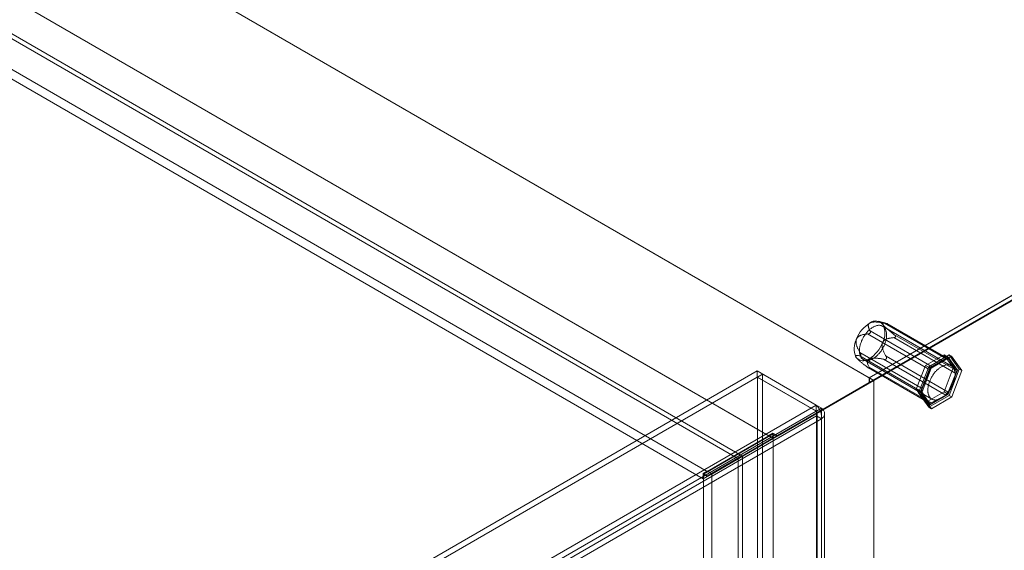
# Model space of a CAD drawing. Units: millimetres. Extents: x 63 to 4341, y 73 to 3144.
# Drawn here: x 3683 to 3932, y 2381 to 2516 of the extents above; entities that cross this region are included whole.
import ezdxf

# ---------------------------------------------------------------- set-up
doc = ezdxf.new("R2010")
doc.units = ezdxf.units.MM
doc.header["$LTSCALE"] = 2

msp = doc.modelspace()

# ---------------------------------------------------------------- linework, layer by layer
at = {"color": 7, "linetype": 'Continuous', "lineweight": 18}
for p, q in [((3898.12, 2424.97), (3458.48, 2678.77)), ((3899.15, 2424.38), (3459.58, 2678.13)), ((3864.85, 2404.58), (3458.52, 2639.15)), ((3865.91, 2405.19), (3459.58, 2639.76)), ((3872.67, 2410.27), (3483.93, 2634.68)), ((3873.73, 2409.66), (3485, 2634.07)), ((3856.05, 2399.45), (3467.32, 2623.86)), ((3857.11, 2401.29), (3468.38, 2625.7)), ((4052.27, 2513.96), (3898.12, 2424.97)), ((4052.45, 2513.96), (3898.21, 2424.92)), ((3899.27, 2424.3), (4054.57, 2513.96)), ((4052.27, 2512.77), (3898.12, 2423.79)), ((4052.23, 2512.75), (3899.15, 2424.38)), ((3902.69, 2438.69), (3900.49, 2439.26)), ((3898.35, 2436.81), (3914.09, 2427.72)), ((3918.86, 2428.01), (3901.53, 2438.02)), ((3917.76, 2429.7), (3902.03, 2438.79)), ((3902.63, 2438.7), (3918.36, 2429.62)), ((3902.71, 2438.66), (3902.76, 2438.66)), ((3918.24, 2429.74), (3902.79, 2438.66)), ((3913.47, 2426.98), (3897.73, 2436.06)), ((3898.33, 2436.27), (3898.38, 2436.33)), ((3904.33, 2435.13), (3920.07, 2426.05)), ((3920.1, 2426.88), (3904.36, 2435.96)), ((3904.8, 2435.42), (3904.8, 2435.36)), ((3895.06, 2429.85), (3895.2, 2429.71)), ((3911.5, 2421.42), (3895.77, 2430.51)), ((3895.79, 2431.34), (3911.53, 2422.25)), ((3896.04, 2430.63), (3896.04, 2430.7)), ((3896.66, 2429.57), (3913.98, 2419.57)), ((3901.77, 2429.66), (3917.51, 2420.58)), ((3918.13, 2421.32), (3902.39, 2430.41)), ((3902.51, 2429.79), (3902.46, 2429.73)), ((3912.39, 2428.1), (3917.09, 2430.81)), ((3913.19, 2427.78), (3918.34, 2430.79)), ((3918.15, 2430.2), (3913.45, 2427.49)), ((3918.96, 2430.44), (3913.81, 2427.42)), ((3914.09, 2427.72), (3917.76, 2429.7)), ((3917.09, 2430.81), (3919.43, 2427.47)), ((3917.09, 2430.81), (3918.15, 2430.2)), ((3920.49, 2426.86), (3918.15, 2430.2)), ((3918.34, 2430.79), (3920.95, 2427.17)), ((3918.34, 2430.79), (3918.96, 2430.44)), ((3918.36, 2429.62), (3920.1, 2426.88)), ((3921.57, 2426.81), (3918.96, 2430.44)), ((3869.73, 2426.69), (3434.99, 2175.72)), ((3869.73, 2425.16), (3869.73, 2426.69)), ((3869.73, 2426.69), (3884.67, 2418.07)), ((3897.5, 2427.77), (3913.24, 2418.68)), ((3897.91, 2427.48), (3913.36, 2418.56)), ((3898.13, 2427.39), (3898.08, 2427.4)), ((3913.84, 2418.6), (3898.1, 2427.68)), ((3910.04, 2422.05), (3912.39, 2428.1)), ((3910.65, 2421.13), (3913.19, 2427.78)), ((3913.45, 2427.49), (3911.1, 2421.44)), ((3913.81, 2427.42), (3911.26, 2420.77)), ((3911.53, 2422.25), (3913.47, 2426.98)), ((3912.39, 2428.1), (3913.45, 2427.49)), ((3913.19, 2427.78), (3913.81, 2427.42)), ((3919.43, 2427.47), (3917.09, 2421.42)), ((3918.15, 2420.81), (3920.49, 2426.86)), ((3920.95, 2427.17), (3918.41, 2420.52)), ((3919.03, 2420.17), (3921.57, 2426.81)), ((3919.43, 2427.47), (3920.49, 2426.86)), ((3920.95, 2427.17), (3921.57, 2426.81)), ((3869.73, 2425.16), (3434.99, 2174.19)), ((3869.73, 2425.16), (3884.67, 2416.54)), ((3869.8, 2425.12), (3871.12, 2425.89)), ((3869.8, 2368.04), (3869.8, 2425.12)), ((3884.74, 2416.5), (3869.8, 2425.12)), ((3871.12, 2368.8), (3871.12, 2425.89)), ((3886.06, 2417.27), (3871.12, 2425.89)), ((3874.84, 2410.34), (3899.15, 2424.38)), ((3899.27, 2424.3), (3874.88, 2410.22)), ((3898.12, 2423.79), (3898.12, 2424.97)), ((3898.21, 2424.92), (3898.21, 2423.69)), ((3899.27, 2424.3), (3898.21, 2424.92)), ((3899.27, 2424.3), (3898.21, 2423.69)), ((3899.27, 1712.28), (3899.27, 2424.3)), ((3899.27, 1709.83), (3899.27, 2424.3)), ((3920.07, 2426.05), (3918.13, 2421.32)), ((3873.78, 2409.73), (3898.12, 2423.79)), ((3898.21, 2423.69), (3873.82, 2409.6)), ((3912.39, 2418.71), (3910.04, 2422.05)), ((3910.04, 2422.05), (3911.1, 2421.44)), ((3911.1, 2421.44), (3913.45, 2418.1)), ((3913.24, 2418.68), (3911.5, 2421.42)), ((3917.09, 2421.42), (3912.39, 2418.71)), ((3917.09, 2421.42), (3918.15, 2420.81)), ((3913.26, 2417.5), (3910.65, 2421.13)), ((3910.65, 2421.13), (3911.26, 2420.77)), ((3911.26, 2420.77), (3913.87, 2417.15)), ((3918.41, 2420.52), (3913.26, 2417.5)), ((3913.45, 2418.1), (3918.15, 2420.81)), ((3917.51, 2420.58), (3913.84, 2418.6)), ((3913.87, 2417.15), (3919.03, 2420.17)), ((3918.41, 2420.52), (3919.03, 2420.17)), ((3449.93, 2167.09), (3884.67, 2418.07)), ((3449.93, 2165.56), (3884.67, 2416.54)), ((3884.67, 2416.54), (3884.67, 2418.07)), ((3884.74, 2416.5), (3886.06, 2417.27)), ((3884.74, 2416.5), (3884.74, 1710.34)), ((3886.06, 2417.27), (3886.06, 1711.1)), ((3912.39, 2418.71), (3913.45, 2418.1)), ((3913.26, 2417.5), (3913.87, 2417.15)), ((3884.74, 2415.35), (3450.93, 2164.91)), ((3886.06, 2414.58), (3452.25, 2164.15)), ((3884.74, 1710.26), (3884.74, 2415.35)), ((3886.06, 2414.58), (3884.74, 2415.35)), ((3884.95, 1710.3), (3884.95, 2415.92)), ((3886.06, 1709.5), (3886.06, 2414.58)), ((3886.83, 1710.3), (3886.83, 2415.92)), ((3873.73, 2409.66), (3856.05, 2399.45)), ((3873.82, 2410.83), (3856.14, 2400.62)), ((3872.67, 2410.27), (3857.11, 2401.29)), ((3858.26, 2400.62), (3873.82, 2409.6)), ((3873.73, 2410.98), (3872.67, 2410.37)), ((3872.67, 2410.27), (3872.67, 2410.37)), ((3872.67, 2410.37), (3873.78, 2409.73)), ((3873.73, 2409.66), (3873.73, 2410.98)), ((3873.73, 2410.98), (3874.84, 2410.34)), ((3874.84, 2410.34), (3873.78, 2409.73)), ((3873.82, 1755.15), (3873.82, 2410.83)), ((3874.88, 2410.22), (3873.82, 2410.83)), ((3874.88, 2410.22), (3873.82, 2409.6)), ((3873.82, 1753.92), (3873.82, 2409.6)), ((3857.16, 2400.13), (3864.85, 2404.58)), ((3864.98, 2404.5), (3857.2, 2400.01)), ((3858.22, 2400.75), (3865.91, 2405.19)), ((3866.04, 2405.12), (3858.26, 2400.62)), ((3865.91, 2405.19), (3864.85, 2404.58)), ((3864.98, 2404.5), (3866.04, 2405.12)), ((3864.98, 1730.86), (3864.98, 2404.5)), ((3866.04, 1731.47), (3866.04, 2405.12)), ((3857.11, 2401.39), (3856.05, 2400.78)), ((3856.05, 2400.78), (3857.16, 2400.13)), ((3856.05, 2399.45), (3856.05, 2400.78)), ((3856.14, 1744.94), (3856.14, 2400.62)), ((3857.2, 2400.01), (3856.14, 2400.62)), ((3857.11, 2401.39), (3858.22, 2400.75)), ((3857.11, 2401.29), (3857.11, 2401.39)), ((3858.22, 2400.75), (3857.16, 2400.13)), ((3858.26, 2400.62), (3857.2, 2400.01)), ((3858.26, 1744.94), (3858.26, 2400.62))]:
    msp.add_line(p, q, dxfattribs=at)
at = {"color": 7, "linetype": 'Continuous', "lineweight": 18, "flags": 128}
for points in [[(3902.05, 2433.45), (3901.97, 2433.26), (3901.88, 2433.06), (3901.79, 2432.86), (3901.69, 2432.67), (3901.58, 2432.47), (3901.47, 2432.29), (3901.36, 2432.1), (3901.24, 2431.92), (3901.12, 2431.74), (3900.99, 2431.56), (3900.86, 2431.39), (3900.72, 2431.23), (3900.59, 2431.07), (3900.44, 2430.91), (3900.3, 2430.76), (3900.15, 2430.62), (3900.01, 2430.48), (3899.86, 2430.35), (3899.71, 2430.23), (3899.55, 2430.11), (3899.4, 2430), (3899.24, 2429.9), (3899.09, 2429.81), (3898.93, 2429.73), (3898.78, 2429.65), (3898.63, 2429.58), (3898.47, 2429.52), (3898.32, 2429.47), (3898.17, 2429.43), (3898.02, 2429.39), (3897.88, 2429.37), (3897.74, 2429.35), (3897.59, 2429.34), (3897.46, 2429.35), (3897.32, 2429.36), (3897.19, 2429.38), (3897.06, 2429.4), (3896.94, 2429.44), (3896.82, 2429.49), (3896.71, 2429.54), (3896.6, 2429.61), (3896.5, 2429.68), (3896.4, 2429.76), (3896.3, 2429.85), (3896.21, 2429.94), (3896.13, 2430.05), (3896.06, 2430.16), (3895.99, 2430.28), (3895.92, 2430.4), (3895.87, 2430.54), (3895.81, 2430.68), (3895.77, 2430.82), (3895.73, 2430.97), (3895.7, 2431.13), (3895.68, 2431.29), (3895.66, 2431.46), (3895.65, 2431.63), (3895.65, 2431.81), (3895.65, 2431.99), (3895.66, 2432.17), (3895.68, 2432.36), (3895.7, 2432.55), (3895.73, 2432.75), (3895.77, 2432.94), (3895.82, 2433.14), (3895.87, 2433.34), (3895.93, 2433.53), (3895.99, 2433.73), (3896.06, 2433.93), (3896.14, 2434.13), (3896.22, 2434.33), (3896.31, 2434.53), (3896.4, 2434.73), (3896.5, 2434.92), (3896.61, 2435.11), (3896.72, 2435.3), (3896.83, 2435.49), (3896.95, 2435.67), (3897.07, 2435.85), (3897.2, 2436.02), (3897.33, 2436.2), (3897.47, 2436.36), (3897.6, 2436.52), (3897.74, 2436.68), (3897.89, 2436.83), (3898.03, 2436.97), (3898.18, 2437.11), (3898.33, 2437.24), (3898.48, 2437.36), (3898.64, 2437.47), (3898.79, 2437.58), (3898.94, 2437.68), (3899.1, 2437.78), (3899.25, 2437.86), (3899.41, 2437.94), (3899.56, 2438.01), (3899.71, 2438.07), (3899.87, 2438.12), (3900.02, 2438.16), (3900.16, 2438.2), (3900.31, 2438.22), (3900.45, 2438.24), (3900.59, 2438.24), (3900.73, 2438.24), (3900.87, 2438.23), (3901, 2438.21), (3901.12, 2438.18), (3901.25, 2438.15), (3901.37, 2438.1), (3901.48, 2438.04), (3901.59, 2437.98), (3901.69, 2437.91), (3901.79, 2437.83), (3901.89, 2437.74), (3901.97, 2437.64), (3902.06, 2437.54), (3902.13, 2437.43), (3902.2, 2437.31), (3902.27, 2437.18), (3902.32, 2437.05), (3902.37, 2436.91), (3902.42, 2436.77), (3902.46, 2436.61), (3902.49, 2436.46), (3902.51, 2436.29), (3902.53, 2436.13), (3902.54, 2435.95), (3902.54, 2435.78), (3902.54, 2435.6), (3902.53, 2435.41), (3902.51, 2435.23), (3902.49, 2435.03), (3902.45, 2434.84), (3902.42, 2434.65), (3902.37, 2434.45), (3902.32, 2434.25), (3902.26, 2434.05), (3902.2, 2433.85), (3902.13, 2433.65), (3902.05, 2433.45)], [(3919.38, 2423.45), (3919.29, 2423.25), (3919.2, 2423.06), (3919.11, 2422.86), (3919.01, 2422.67), (3918.91, 2422.47), (3918.8, 2422.28), (3918.68, 2422.1), (3918.56, 2421.92), (3918.44, 2421.74), (3918.31, 2421.56), (3918.18, 2421.39), (3918.05, 2421.22), (3917.91, 2421.06), (3917.77, 2420.91), (3917.63, 2420.76), (3917.48, 2420.62), (3917.33, 2420.48), (3917.18, 2420.35), (3917.03, 2420.23), (3916.88, 2420.11), (3916.72, 2420), (3916.57, 2419.9), (3916.41, 2419.81), (3916.26, 2419.72), (3916.1, 2419.65), (3915.95, 2419.58), (3915.8, 2419.52), (3915.65, 2419.47), (3915.5, 2419.42), (3915.35, 2419.39), (3915.2, 2419.37), (3915.06, 2419.35), (3914.92, 2419.34), (3914.78, 2419.34), (3914.65, 2419.36), (3914.52, 2419.37), (3914.39, 2419.4), (3914.27, 2419.44), (3914.15, 2419.49), (3914.03, 2419.54), (3913.92, 2419.61), (3913.82, 2419.68), (3913.72, 2419.76), (3913.63, 2419.85), (3913.54, 2419.94), (3913.46, 2420.05), (3913.38, 2420.16), (3913.31, 2420.28), (3913.25, 2420.4), (3913.19, 2420.54), (3913.14, 2420.67), (3913.09, 2420.82), (3913.06, 2420.97), (3913.03, 2421.13), (3913, 2421.29), (3912.98, 2421.46), (3912.97, 2421.63), (3912.97, 2421.81), (3912.98, 2421.99), (3912.99, 2422.17), (3913, 2422.36), (3913.03, 2422.55), (3913.06, 2422.74), (3913.1, 2422.94), (3913.14, 2423.14), (3913.19, 2423.33), (3913.25, 2423.53), (3913.31, 2423.73), (3913.39, 2423.93), (3913.46, 2424.13), (3913.54, 2424.33), (3913.63, 2424.53), (3913.73, 2424.72), (3913.83, 2424.92), (3913.93, 2425.11), (3914.04, 2425.3), (3914.15, 2425.49), (3914.27, 2425.67), (3914.4, 2425.85), (3914.52, 2426.02), (3914.65, 2426.19), (3914.79, 2426.36), (3914.93, 2426.52), (3915.07, 2426.68), (3915.21, 2426.82), (3915.36, 2426.97), (3915.51, 2427.1), (3915.66, 2427.23), (3915.81, 2427.36), (3915.96, 2427.47), (3916.11, 2427.58), (3916.27, 2427.68), (3916.42, 2427.78), (3916.58, 2427.86), (3916.73, 2427.94), (3916.89, 2428.01), (3917.04, 2428.07), (3917.19, 2428.12), (3917.34, 2428.16), (3917.49, 2428.19), (3917.63, 2428.22), (3917.78, 2428.24), (3917.92, 2428.24), (3918.06, 2428.24), (3918.19, 2428.23), (3918.32, 2428.21), (3918.45, 2428.18), (3918.57, 2428.14), (3918.69, 2428.1), (3918.8, 2428.04), (3918.91, 2427.98), (3919.02, 2427.91), (3919.12, 2427.83), (3919.21, 2427.74), (3919.3, 2427.64), (3919.38, 2427.54), (3919.46, 2427.43), (3919.53, 2427.31), (3919.59, 2427.18), (3919.65, 2427.05), (3919.7, 2426.91), (3919.74, 2426.77), (3919.78, 2426.61), (3919.81, 2426.46), (3919.84, 2426.29), (3919.85, 2426.13), (3919.86, 2425.95), (3919.87, 2425.78), (3919.86, 2425.6), (3919.85, 2425.41), (3919.83, 2425.22), (3919.81, 2425.03), (3919.78, 2424.84), (3919.74, 2424.65), (3919.7, 2424.45), (3919.64, 2424.25), (3919.59, 2424.05), (3919.52, 2423.85), (3919.45, 2423.65), (3919.38, 2423.45)]]:
    msp.add_lwpolyline(points, dxfattribs=at)
at = {"color": 7, "linetype": 'Continuous', "lineweight": 18}
for centre, radius, start, end in [((3899.76, 2437), 2.34, 36.6298, 127.3318), ((3902.64, 2431.78), 8.29, 121.2662, 158.8606), ((3896.85, 2436.25), 5.25, 332.6586, 24.1404), ((3899.58, 2432.36), 5.25, 152.6586, 204.1404), ((3893.78, 2436.83), 8.29, 301.2662, 338.8606), ((3896.66, 2431.61), 2.34, 216.6298, 307.3318), ((3918.02, 2429.36), 0.428, 36.926, 127.0356), ((3914.87, 2426.44), 1.5, 121.2095, 158.9173), ((3919.22, 2426.48), 0.955, 332.6505, 24.1485), ((3912.38, 2421.81), 0.955, 152.6505, 204.1485), ((3916.73, 2421.86), 1.5, 301.2095, 338.9173), ((3913.58, 2418.94), 0.428, 216.926, 307.0356)]:
    msp.add_arc(centre, radius, start, end, dxfattribs=at)
for points, knots in [([(3898.34, 2438.87), (3898.37, 2438.88), (3898.44, 2438.92), (3898.54, 2438.96), (3898.66, 2438.99), (3898.77, 2439.02), (3898.89, 2439.04), (3899.04, 2439.06), (3899.23, 2439.08), (3899.44, 2439.09), (3899.65, 2439.09), (3899.89, 2439.08), (3900.14, 2439.06), (3900.41, 2439.04), (3900.68, 2439.01), (3901.04, 2438.96), (3901.49, 2438.89), (3901.85, 2438.82), (3902.03, 2438.79)], [0, 0, 0, 0, 0.034851, 0.070114, 0.102828, 0.135807, 0.169495, 0.203374, 0.258105, 0.31328, 0.369442, 0.425815, 0.496557, 0.567488, 0.638833, 0.710267, 0.854981, 1, 1, 1, 1]), ([(3898.35, 2436.81), (3898.31, 2436.88), (3898.23, 2437.03), (3898.12, 2437.26), (3898.04, 2437.47), (3897.97, 2437.66), (3897.93, 2437.84), (3897.9, 2438.02), (3897.9, 2438.18), (3897.91, 2438.31), (3897.94, 2438.42), (3897.98, 2438.52), (3898.04, 2438.61), (3898.11, 2438.69), (3898.18, 2438.76), (3898.26, 2438.82), (3898.31, 2438.85), (3898.34, 2438.87)], [0, 0, 0, 0, 0.108378, 0.216774, 0.32512, 0.408172, 0.491359, 0.574417, 0.657294, 0.709115, 0.760985, 0.812731, 0.855389, 0.898137, 0.940722, 0.970362, 1, 1, 1, 1]), ([(3898.38, 2436.33), (3898.39, 2436.34), (3898.41, 2436.38), (3898.43, 2436.43), (3898.44, 2436.49), (3898.44, 2436.55), (3898.43, 2436.62), (3898.4, 2436.71), (3898.37, 2436.77), (3898.35, 2436.81)], [0, 0, 0, 0, 0.082185, 0.16776, 0.283381, 0.402089, 0.549563, 0.69719, 1, 1, 1, 1]), ([(3902.63, 2438.7), (3902.53, 2438.73), (3902.38, 2438.76), (3902.2, 2438.79), (3902.07, 2438.81), (3901.94, 2438.83), (3901.83, 2438.83), (3901.72, 2438.82), (3901.64, 2438.8), (3901.59, 2438.76), (3901.56, 2438.72), (3901.55, 2438.69), (3901.54, 2438.65), (3901.55, 2438.61), (3901.56, 2438.57), (3901.58, 2438.51), (3901.6, 2438.46), (3901.63, 2438.42), (3901.64, 2438.4)], [0, 0, 0, 0, 0.162359, 0.243703, 0.325116, 0.407579, 0.490197, 0.573523, 0.657261, 0.734443, 0.773477, 0.812692, 0.844215, 0.875899, 0.908181, 0.940719, 0.970236, 1, 1, 1, 1]), ([(3901.64, 2438.4), (3901.66, 2438.38), (3901.69, 2438.33), (3901.75, 2438.24), (3901.84, 2438.14), (3901.94, 2438.03), (3902.05, 2437.91), (3902.19, 2437.78), (3902.34, 2437.63), (3902.49, 2437.49), (3902.71, 2437.3), (3902.98, 2437.06), (3903.32, 2436.78), (3903.67, 2436.5), (3904.01, 2436.23), (3904.24, 2436.05), (3904.36, 2435.96)], [0, 0, 0, 0, 0.035051, 0.070107, 0.114425, 0.158919, 0.203321, 0.258777, 0.314411, 0.370153, 0.425757, 0.540262, 0.654987, 0.770013, 0.885149, 1, 1, 1, 1]), ([(3902.03, 2438.79), (3902.09, 2438.77), (3902.19, 2438.76), (3902.32, 2438.73), (3902.41, 2438.71), (3902.49, 2438.7), (3902.56, 2438.69), (3902.62, 2438.68), (3902.67, 2438.67), (3902.7, 2438.66), (3902.71, 2438.66)], [0, 0, 0, 0, 0.280068, 0.421895, 0.564693, 0.666573, 0.769697, 0.847752, 0.927506, 1, 1, 1, 1]), ([(3902.76, 2438.66), (3902.77, 2438.66), (3902.78, 2438.65), (3902.8, 2438.65), (3902.8, 2438.66), (3902.78, 2438.66), (3902.76, 2438.67), (3902.71, 2438.68), (3902.66, 2438.69), (3902.63, 2438.7)], [0, 0, 0, 0, 0.082186, 0.167761, 0.283383, 0.402092, 0.548876, 0.697188, 1, 1, 1, 1]), ([(3895.79, 2431.34), (3895.73, 2431.45), (3895.6, 2431.67), (3895.42, 2432), (3895.27, 2432.32), (3895.14, 2432.62), (3895.03, 2432.9), (3894.93, 2433.19), (3894.87, 2433.45), (3894.82, 2433.68), (3894.8, 2433.87), (3894.79, 2434.05), (3894.79, 2434.23), (3894.8, 2434.39), (3894.83, 2434.54), (3894.87, 2434.66), (3894.89, 2434.73), (3894.91, 2434.77)], [0, 0, 0, 0, 0.108381, 0.21678, 0.325129, 0.408184, 0.491373, 0.574434, 0.657313, 0.709132, 0.761002, 0.812746, 0.855402, 0.898149, 0.940732, 0.970367, 1, 1, 1, 1]), ([(3894.91, 2434.77), (3894.93, 2434.81), (3894.96, 2434.89), (3895.03, 2435.01), (3895.12, 2435.13), (3895.23, 2435.25), (3895.35, 2435.36), (3895.49, 2435.47), (3895.65, 2435.56), (3895.81, 2435.65), (3896.03, 2435.74), (3896.32, 2435.84), (3896.67, 2435.93), (3897.02, 2435.99), (3897.38, 2436.03), (3897.61, 2436.05), (3897.73, 2436.06)], [0, 0, 0, 0, 0.035055, 0.070114, 0.114433, 0.158928, 0.203331, 0.258789, 0.314426, 0.37017, 0.425776, 0.540278, 0.654999, 0.770021, 0.885153, 1, 1, 1, 1]), ([(3897.73, 2436.06), (3897.77, 2436.06), (3897.84, 2436.07), (3897.95, 2436.09), (3898.05, 2436.11), (3898.13, 2436.14), (3898.19, 2436.17), (3898.24, 2436.2), (3898.29, 2436.23), (3898.32, 2436.26), (3898.33, 2436.27)], [0, 0, 0, 0, 0.18841, 0.376941, 0.564696, 0.667263, 0.769695, 0.848662, 0.927492, 1, 1, 1, 1]), ([(3904.33, 2435.13), (3904.22, 2435.12), (3904, 2435.1), (3903.67, 2435.06), (3903.36, 2435.01), (3903.08, 2434.95), (3902.83, 2434.88), (3902.58, 2434.79), (3902.37, 2434.69), (3902.19, 2434.59), (3902.04, 2434.5), (3901.91, 2434.39), (3901.8, 2434.28), (3901.7, 2434.17), (3901.62, 2434.05), (3901.56, 2433.94), (3901.53, 2433.87), (3901.51, 2433.84)], [0, 0, 0, 0, 0.108381, 0.21678, 0.325129, 0.408184, 0.491373, 0.574434, 0.657313, 0.709132, 0.761002, 0.812746, 0.855402, 0.898149, 0.940732, 0.970367, 1, 1, 1, 1]), ([(3904.8, 2435.36), (3904.79, 2435.34), (3904.78, 2435.31), (3904.76, 2435.27), (3904.71, 2435.23), (3904.66, 2435.2), (3904.59, 2435.17), (3904.48, 2435.15), (3904.39, 2435.14), (3904.33, 2435.13)], [0, 0, 0, 0, 0.082185, 0.16776, 0.283381, 0.402089, 0.549563, 0.69719, 1, 1, 1, 1]), ([(3904.36, 2435.96), (3904.39, 2435.93), (3904.46, 2435.88), (3904.56, 2435.79), (3904.64, 2435.7), (3904.7, 2435.63), (3904.74, 2435.57), (3904.77, 2435.52), (3904.79, 2435.47), (3904.8, 2435.44), (3904.8, 2435.42)], [0, 0, 0, 0, 0.188423, 0.376967, 0.564735, 0.667297, 0.769724, 0.848689, 0.927516, 1, 1, 1, 1]), ([(3901.51, 2433.84), (3901.5, 2433.8), (3901.47, 2433.71), (3901.43, 2433.57), (3901.4, 2433.42), (3901.39, 2433.24), (3901.39, 2433.06), (3901.41, 2432.86), (3901.44, 2432.66), (3901.49, 2432.46), (3901.56, 2432.19), (3901.67, 2431.86), (3901.83, 2431.48), (3902.01, 2431.11), (3902.2, 2430.76), (3902.33, 2430.52), (3902.39, 2430.41)], [0, 0, 0, 0, 0.035055, 0.070114, 0.114433, 0.158928, 0.203331, 0.258789, 0.314426, 0.37017, 0.425776, 0.540278, 0.654999, 0.770021, 0.885153, 1, 1, 1, 1]), ([(3894.78, 2430.21), (3894.77, 2430.23), (3894.74, 2430.28), (3894.71, 2430.34), (3894.69, 2430.41), (3894.68, 2430.46), (3894.69, 2430.51), (3894.71, 2430.55), (3894.75, 2430.59), (3894.8, 2430.61), (3894.89, 2430.63), (3895.01, 2430.64), (3895.18, 2430.63), (3895.36, 2430.6), (3895.56, 2430.56), (3895.7, 2430.53), (3895.77, 2430.51)], [0, 0, 0, 0, 0.035051, 0.070107, 0.114425, 0.158919, 0.203321, 0.258777, 0.314411, 0.370153, 0.425757, 0.540262, 0.654987, 0.770013, 0.885149, 1, 1, 1, 1]), ([(3897.5, 2427.77), (3897.34, 2427.89), (3897.09, 2428.08), (3896.77, 2428.34), (3896.52, 2428.54), (3896.28, 2428.74), (3896.04, 2428.95), (3895.79, 2429.16), (3895.56, 2429.36), (3895.38, 2429.53), (3895.24, 2429.67), (3895.15, 2429.76), (3895.07, 2429.85), (3895, 2429.93), (3894.93, 2430), (3894.87, 2430.08), (3894.82, 2430.15), (3894.79, 2430.19), (3894.78, 2430.21)], [0, 0, 0, 0, 0.162359, 0.243703, 0.325116, 0.407579, 0.490197, 0.573523, 0.657261, 0.734443, 0.773477, 0.812692, 0.844215, 0.875899, 0.908181, 0.940719, 0.970236, 1, 1, 1, 1]), ([(3895.77, 2430.51), (3895.79, 2430.5), (3895.83, 2430.49), (3895.89, 2430.49), (3895.94, 2430.5), (3895.98, 2430.52), (3896, 2430.54), (3896.02, 2430.56), (3896.03, 2430.59), (3896.04, 2430.62), (3896.04, 2430.63)], [0, 0, 0, 0, 0.188423, 0.376967, 0.564735, 0.667297, 0.769724, 0.848689, 0.927516, 1, 1, 1, 1]), ([(3896.04, 2430.7), (3896.04, 2430.72), (3896.04, 2430.76), (3896.02, 2430.82), (3896, 2430.9), (3895.97, 2430.98), (3895.93, 2431.07), (3895.87, 2431.19), (3895.82, 2431.28), (3895.79, 2431.34)], [0, 0, 0, 0, 0.082185, 0.16776, 0.283381, 0.402089, 0.549563, 0.69719, 1, 1, 1, 1]), ([(3898.08, 2429.74), (3898.05, 2429.72), (3897.99, 2429.69), (3897.91, 2429.63), (3897.85, 2429.57), (3897.8, 2429.5), (3897.75, 2429.44), (3897.71, 2429.35), (3897.67, 2429.25), (3897.65, 2429.14), (3897.64, 2429.02), (3897.65, 2428.88), (3897.67, 2428.74), (3897.7, 2428.59), (3897.75, 2428.44), (3897.82, 2428.24), (3897.94, 2427.98), (3898.04, 2427.78), (3898.1, 2427.68)], [0, 0, 0, 0, 0.034851, 0.070114, 0.102828, 0.135807, 0.169495, 0.203374, 0.258105, 0.31328, 0.369442, 0.425815, 0.496557, 0.567488, 0.638833, 0.710267, 0.854981, 1, 1, 1, 1]), ([(3901.77, 2429.66), (3901.64, 2429.69), (3901.37, 2429.74), (3900.97, 2429.81), (3900.59, 2429.86), (3900.25, 2429.9), (3899.93, 2429.94), (3899.61, 2429.96), (3899.33, 2429.96), (3899.1, 2429.96), (3898.9, 2429.95), (3898.71, 2429.93), (3898.55, 2429.9), (3898.4, 2429.87), (3898.27, 2429.83), (3898.17, 2429.78), (3898.11, 2429.76), (3898.08, 2429.74)], [0, 0, 0, 0, 0.108378, 0.216774, 0.32512, 0.408172, 0.491359, 0.574417, 0.657294, 0.709115, 0.760985, 0.812731, 0.855389, 0.898137, 0.940722, 0.970362, 1, 1, 1, 1]), ([(3902.46, 2429.73), (3902.44, 2429.72), (3902.41, 2429.69), (3902.35, 2429.66), (3902.28, 2429.64), (3902.19, 2429.63), (3902.09, 2429.63), (3901.94, 2429.63), (3901.84, 2429.65), (3901.77, 2429.66)], [0, 0, 0, 0, 0.082185, 0.16776, 0.283381, 0.402089, 0.549563, 0.69719, 1, 1, 1, 1]), ([(3902.39, 2430.41), (3902.41, 2430.37), (3902.45, 2430.3), (3902.5, 2430.19), (3902.54, 2430.09), (3902.55, 2430), (3902.55, 2429.94), (3902.55, 2429.88), (3902.53, 2429.83), (3902.52, 2429.8), (3902.51, 2429.79)], [0, 0, 0, 0, 0.18841, 0.376941, 0.564696, 0.667263, 0.769695, 0.848662, 0.927492, 1, 1, 1, 1]), ([(3898.08, 2427.4), (3898.07, 2427.4), (3898.04, 2427.41), (3897.98, 2427.44), (3897.92, 2427.47), (3897.84, 2427.52), (3897.76, 2427.57), (3897.64, 2427.66), (3897.56, 2427.72), (3897.5, 2427.77)], [0, 0, 0, 0, 0.082186, 0.167761, 0.283383, 0.402092, 0.548876, 0.697188, 1, 1, 1, 1]), ([(3898.1, 2427.68), (3898.12, 2427.65), (3898.15, 2427.59), (3898.17, 2427.53), (3898.18, 2427.48), (3898.19, 2427.45), (3898.18, 2427.42), (3898.17, 2427.41), (3898.16, 2427.4), (3898.14, 2427.39), (3898.13, 2427.39)], [0, 0, 0, 0, 0.280068, 0.421895, 0.564693, 0.666573, 0.769697, 0.847752, 0.927506, 1, 1, 1, 1])]:
    msp.add_open_spline(points, degree=3, knots=knots, dxfattribs=at)
for points in [[(3886.06, 2414.58), (3886.07, 2414.9), (3886.09, 2415.54), (3885.78, 2416.56), (3885.29, 2417.48), (3884.88, 2417.87), (3884.67, 2418.07)], [(3884.74, 2415.35), (3884.77, 2415.46), (3884.83, 2415.67), (3884.82, 2416.01), (3884.76, 2416.32), (3884.7, 2416.46), (3884.67, 2416.54)], [(3884.74, 2416.5), (3884.8, 2416.41), (3884.92, 2416.23), (3884.97, 2415.92), (3884.92, 2415.62), (3884.8, 2415.44), (3884.74, 2415.35)], [(3886.06, 2417.27), (3886.28, 2417.06), (3886.71, 2416.66), (3886.89, 2415.92), (3886.71, 2415.19), (3886.28, 2414.78), (3886.06, 2414.58)]]:
    msp.add_open_spline(points, degree=3, dxfattribs=at)

doc.saveas('drawing.dxf')
